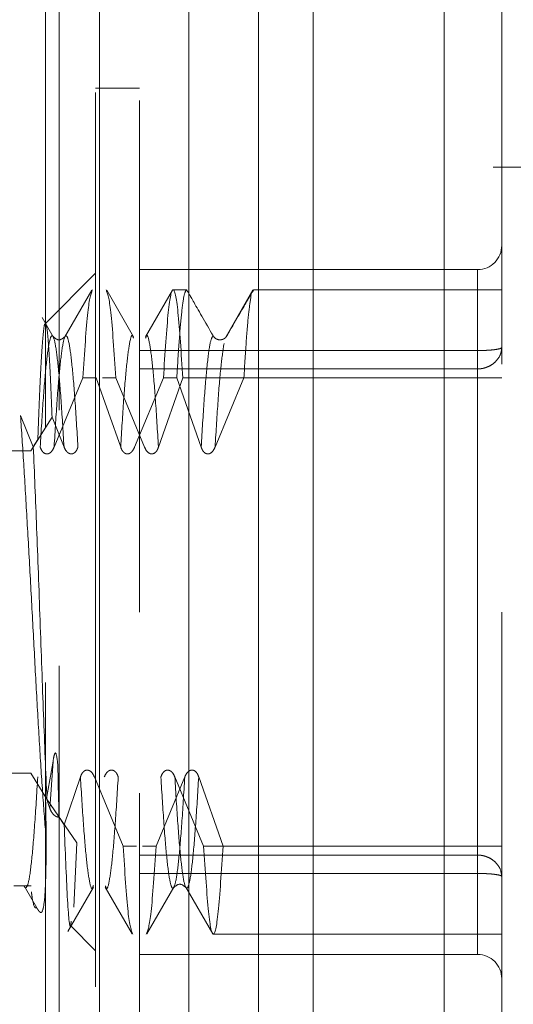
# Model space of a CAD drawing. Extents: x 2692 to 6887, y 214 to 3396.
# Drawn here: x 3514 to 3520, y 570 to 582 of the extents above; entities that cross this region are included whole.
import ezdxf

# ---------------------------------------------------------------- set-up
doc = ezdxf.new("R2010")
doc.units = 0
doc.linetypes.add('HIDDEN', pattern=[9.525, 6.35, -3.175])
doc.layers.get('0').update_dxf_attribs({"linetype": 'CONTINUOUS'})

msp = doc.modelspace()

# ---------------------------------------------------------------- linework, layer by layer
at = {"color": 8, "linetype": 'Continuous', "lineweight": 15}
for p, q in [((3519.409, 567.638), (3519.409, 588.384)), ((3517.782, 587.386), (3517.782, 567.77)), ((3517.102, 586.209), (3517.102, 568.774)), ((3515.125, 568.37), (3515.125, 585.709)), ((3516.236, 569.032), (3516.236, 585.709))]:
    msp.add_line(p, q, dxfattribs=at)
at = {"color": 7, "linetype": 'HIDDEN', "lineweight": 0}
for p, q in [((3519.409, 588.384), (3519.409, 567.638)), ((3517.782, 567.77), (3517.782, 587.386)), ((3517.102, 568.774), (3517.102, 586.209)), ((3515.125, 585.709), (3515.125, 581.493)), ((3516.236, 585.709), (3516.236, 569.032)), ((3514.625, 567.691), (3514.625, 583.809)), ((3515.125, 574.709), (3515.125, 583.809)), ((3514.455, 583.359), (3514.455, 566.09)), ((3515.125, 566.07), (3515.125, 583.353)), ((3515.625, 581.209), (3515.075, 581.209)), ((3522.232, 580.229), (3520.017, 580.229)), ((3520.125, 578.933), (3520.125, 579.259)), ((3515.078, 578.913), (3514.447, 578.282)), ((3519.825, 578.959), (3515.622, 578.959)), ((3519.825, 577.955), (3519.825, 578.959)), ((3515.033, 578.704), (3514.698, 578.126)), ((3515.551, 578.126), (3515.216, 578.704)), ((3516.033, 578.704), (3515.698, 578.126)), ((3516.208, 578.709), (3516.041, 578.709)), ((3517.034, 578.706), (3516.699, 578.127)), ((3517.031, 578.685), (3517.041, 578.709)), ((3520.128, 578.709), (3517.041, 578.709)), ((3514.551, 578.126), (3514.414, 578.363)), ((3519.825, 577.955), (3515.625, 577.955)), ((3515.625, 577.726), (3519.825, 577.726)), ((3519.825, 571.693), (3519.825, 577.726)), ((3514.563, 576.757), (3514.921, 577.614)), ((3515.087, 577.614), (3514.921, 577.614)), ((3515.087, 577.614), (3515.39, 576.757)), ((3515.162, 577.614), (3515.329, 577.614)), ((3515.686, 576.757), (3515.329, 577.614)), ((3515.921, 577.614), (3515.563, 576.757)), ((3516.162, 577.614), (3515.859, 576.757)), ((3516.087, 577.614), (3515.921, 577.614)), ((3516.39, 576.757), (3516.087, 577.614)), ((3516.162, 577.614), (3520.125, 577.614)), ((3516.921, 577.614), (3516.563, 576.757)), ((3514.145, 577.147), (3514.304, 576.758)), ((3514.538, 577.129), (3514.275, 576.709)), ((3514.686, 576.757), (3514.538, 577.129)), ((3514.304, 576.758), (3514.36, 576.851)), ((3514.275, 576.709), (3513.948, 576.709)), ((3515.125, 574.709), (3515.125, 565.609)), ((3514.469, 572.395), (3514.55, 572.858)), ((3514.51, 572.272), (3514.55, 572.858)), ((3514.037, 572.71), (3514.275, 572.71)), ((3514.275, 572.71), (3514.469, 572.395)), ((3514.688, 572.068), (3514.89, 572.662)), ((3515.063, 572.662), (3515.421, 571.805)), ((3516.186, 572.662), (3515.829, 571.805)), ((3516.063, 572.662), (3516.421, 571.805)), ((3516.359, 572.662), (3516.662, 571.805)), ((3514.464, 571.883), (3514.46, 572.351)), ((3514.51, 572.272), (3514.469, 572.395)), ((3514.846, 571.844), (3514.473, 572.388)), ((3514.624, 572.161), (3514.688, 572.068)), ((3514.806, 571.047), (3514.846, 571.844)), ((3515.587, 571.805), (3515.421, 571.805)), ((3515.662, 571.805), (3515.829, 571.805)), ((3520.125, 571.805), (3516.421, 571.805)), ((3519.825, 571.693), (3515.625, 571.693)), ((3515.625, 571.464), (3519.825, 571.464)), ((3519.825, 571.464), (3519.825, 570.459)), ((3514.062, 571.309), (3514.276, 571.309)), ((3514.206, 571.283), (3514.349, 571.036)), ((3514.733, 570.745), (3515.051, 571.293)), ((3515.198, 571.293), (3515.533, 570.715)), ((3515.716, 570.715), (3516.051, 571.293)), ((3516.198, 571.293), (3516.533, 570.715)), ((3514.762, 570.822), (3515.078, 570.506)), ((3516.541, 570.709), (3520.128, 570.709)), ((3515.622, 570.459), (3519.825, 570.459))]:
    msp.add_line(p, q, dxfattribs=at)
for centre, start, end in [((3519.825, 579.259), 270, 0), ((3519.825, 570.159), 0, 90)]:
    msp.add_arc(centre, 0.3, start, end, dxfattribs=at)
for points, knots in [([(3520.125, 584.136), (3520.125, 584.106), (3520.125, 584.043), (3520.125, 583.518), (3520.125, 582.649), (3520.125, 581.422), (3520.125, 579.915), (3520.125, 578.226), (3520.125, 576.469), (3520.125, 575.284), (3520.125, 574.709)], [0, 0, 0, 0, 0.116516, 0.240011, 0.368641, 0.5, 0.631359, 0.759989, 0.883484, 1, 1, 1, 1]), ([(3515.625, 574.709), (3515.625, 575.234), (3515.625, 576.314), (3515.625, 577.917), (3515.625, 579.459), (3515.625, 580.834), (3515.625, 581.952), (3515.625, 582.746), (3515.625, 583.224), (3515.625, 583.281), (3515.625, 583.309)], [0, 0, 0, 0, 0.116516, 0.240011, 0.368641, 0.5, 0.631359, 0.759989, 0.883484, 1, 1, 1, 1]), ([(3515.075, 581.1), (3515.075, 581.13), (3515.075, 581.254), (3515.075, 580.446), (3515.075, 578.804), (3515.075, 577.206), (3515.075, 576.406)], [0, 0, 0, 0, 0.09814, 0.39876, 0.69938, 1, 1, 1, 1]), ([(3516.538, 578.138), (3516.442, 578.305), (3516.254, 578.632), (3516.223, 578.684), (3516.208, 578.709)], [0, 0, 0, 0, 0.511756, 1, 1, 1, 1]), ([(3517.041, 578.709), (3517.026, 578.684), (3516.996, 578.632), (3516.807, 578.305), (3516.711, 578.138)], [0, 0, 0, 0, 0.488244, 1, 1, 1, 1]), ([(3514.36, 576.851), (3514.368, 577.048), (3514.382, 577.443), (3514.405, 577.885), (3514.427, 578.169), (3514.443, 578.298), (3514.451, 578.279), (3514.452, 578.277)], [0, 0, 0, 0, 0.239396, 0.480307, 0.722734, 0.966677, 1, 1, 1, 1]), ([(3514.46, 578.262), (3514.464, 578.259), (3514.475, 578.251), (3514.493, 578.048), (3514.516, 577.683), (3514.53, 577.314), (3514.538, 577.129)], [0, 0, 0, 0, 0.141418, 0.425866, 0.71206, 1, 1, 1, 1]), ([(3515.549, 578.11), (3515.545, 578.121), (3515.529, 578.169), (3515.501, 578.067), (3515.464, 577.797), (3515.427, 577.362), (3515.402, 576.958), (3515.39, 576.757)], [0, 0, 0, 0, 0.0694868, 0.301981, 0.5346031, 0.7673838, 1, 1, 1, 1]), ([(3515.859, 576.757), (3515.847, 576.958), (3515.822, 577.362), (3515.785, 577.801), (3515.748, 578.066), (3515.72, 578.169), (3515.704, 578.121), (3515.7, 578.109)], [0, 0, 0, 0, 0.2323618, 0.4647054, 0.6972738, 0.9299624, 1, 1, 1, 1]), ([(3514.686, 576.757), (3514.674, 576.958), (3514.649, 577.362), (3514.612, 577.794), (3514.575, 578.075), (3514.538, 578.169), (3514.501, 578.075), (3514.464, 577.799), (3514.427, 577.363), (3514.402, 576.959), (3514.39, 576.757)], [0, 0, 0, 0, 0.1249574, 0.2500032, 0.3749638, 0.4998556, 0.6249914, 0.7500599, 0.8750222, 1, 1, 1, 1]), ([(3514.699, 578.128), (3514.674, 578.107), (3514.623, 578.067), (3514.574, 578.108), (3514.549, 578.129)], [0, 0, 0, 0, 0.49979, 1, 1, 1, 1]), ([(3514.859, 576.757), (3514.847, 576.959), (3514.822, 577.363), (3514.785, 577.799), (3514.748, 578.074), (3514.711, 578.169), (3514.674, 578.075), (3514.637, 577.794), (3514.6, 577.362), (3514.575, 576.958), (3514.563, 576.757)], [0, 0, 0, 0, 0.124971, 0.249933, 0.375015, 0.500162, 0.625045, 0.749995, 0.875047, 1, 1, 1, 1]), ([(3516.39, 576.757), (3516.402, 576.958), (3516.427, 577.361), (3516.464, 577.789), (3516.501, 578.081), (3516.526, 578.119), (3516.538, 578.138)], [0, 0, 0, 0, 0.2498855, 0.5000046, 0.7500984, 1, 1, 1, 1]), ([(3516.711, 578.138), (3516.703, 578.126), (3516.691, 578.109), (3516.661, 578.093), (3516.64, 578.089), (3516.625, 578.087), (3516.609, 578.088), (3516.588, 578.093), (3516.558, 578.109), (3516.546, 578.126), (3516.538, 578.138)], [0, 0, 0, 0, 0.250653, 0.38436, 0.442663, 0.499758, 0.555738, 0.613584, 0.749347, 1, 1, 1, 1]), ([(3516.674, 578.042), (3516.662, 577.961), (3516.637, 577.8), (3516.6, 577.359), (3516.575, 576.957), (3516.563, 576.757)], [0, 0, 0, 0, 0.333415, 0.666863, 1, 1, 1, 1]), ([(3520.125, 577.993), (3520.121, 577.988), (3520.112, 577.978), (3520.058, 577.968), (3519.996, 577.961), (3519.94, 577.957), (3519.883, 577.955), (3519.843, 577.955), (3519.825, 577.955)], [0, 0, 0, 0, 0.267257, 0.529313, 0.666067, 0.788385, 0.898691, 1, 1, 1, 1]), ([(3519.825, 577.726), (3519.844, 577.727), (3519.883, 577.729), (3519.941, 577.747), (3519.996, 577.773), (3520.059, 577.822), (3520.097, 577.877), (3520.12, 577.94), (3520.123, 577.972), (3520.125, 577.993)], [0, 0, 0, 0, 0.1041, 0.21553, 0.337044, 0.470776, 0.731371, 0.827046, 1, 1, 1, 1]), ([(3514.464, 571.883), (3514.451, 572.052), (3514.424, 572.388), (3514.384, 573.017), (3514.344, 573.701), (3514.305, 574.428), (3514.265, 575.167), (3514.225, 575.886), (3514.185, 576.566), (3514.158, 576.954), (3514.145, 577.147)], [0, 0, 0, 0, 0.125043, 0.2502, 0.37526, 0.5, 0.62474, 0.7498, 0.874957, 1, 1, 1, 1]), ([(3514.473, 572.388), (3514.459, 572.727), (3514.431, 573.401), (3514.389, 574.598), (3514.346, 575.78), (3514.318, 576.433), (3514.304, 576.758)], [0, 0, 0, 0, 0.254502, 0.506003, 0.754502, 1, 1, 1, 1]), ([(3514.39, 576.757), (3514.394, 576.745), (3514.402, 576.723), (3514.422, 576.695), (3514.443, 576.678), (3514.463, 576.672), (3514.478, 576.671), (3514.493, 576.674), (3514.512, 576.683), (3514.54, 576.708), (3514.554, 576.737), (3514.563, 576.757)], [0, 0, 0, 0, 0.14414, 0.270149, 0.398315, 0.455267, 0.511823, 0.568435, 0.626294, 0.754721, 1, 1, 1, 1]), ([(3514.859, 576.757), (3514.855, 576.745), (3514.848, 576.723), (3514.828, 576.695), (3514.806, 576.678), (3514.786, 576.672), (3514.772, 576.671), (3514.757, 576.674), (3514.738, 576.683), (3514.709, 576.708), (3514.695, 576.737), (3514.686, 576.757)], [0, 0, 0, 0, 0.142512, 0.267328, 0.39611, 0.453245, 0.509903, 0.566732, 0.624775, 0.753662, 1, 1, 1, 1]), ([(3515.39, 576.757), (3515.394, 576.745), (3515.402, 576.723), (3515.422, 576.695), (3515.443, 576.678), (3515.463, 576.672), (3515.478, 576.671), (3515.493, 576.674), (3515.512, 576.683), (3515.54, 576.708), (3515.554, 576.737), (3515.563, 576.757)], [0, 0, 0, 0, 0.144077, 0.27004, 0.39823, 0.455189, 0.51175, 0.56837, 0.626237, 0.754682, 1, 1, 1, 1]), ([(3515.859, 576.757), (3515.855, 576.745), (3515.848, 576.723), (3515.828, 576.695), (3515.806, 576.678), (3515.786, 576.672), (3515.772, 576.671), (3515.757, 576.674), (3515.738, 576.683), (3515.709, 576.708), (3515.695, 576.737), (3515.686, 576.757)], [0, 0, 0, 0, 0.142513, 0.267328, 0.39611, 0.453244, 0.509903, 0.566732, 0.624775, 0.753663, 1, 1, 1, 1]), ([(3516.39, 576.757), (3516.394, 576.745), (3516.402, 576.723), (3516.422, 576.695), (3516.443, 576.678), (3516.463, 576.672), (3516.478, 576.671), (3516.493, 576.674), (3516.512, 576.683), (3516.54, 576.708), (3516.554, 576.737), (3516.563, 576.757)], [0, 0, 0, 0, 0.144075, 0.270042, 0.398231, 0.45519, 0.51175, 0.568369, 0.626235, 0.754678, 1, 1, 1, 1]), ([(3515.075, 576.406), (3515.075, 575.56), (3515.075, 573.868), (3515.075, 571.379), (3515.075, 569.452), (3515.075, 568.32), (3515.075, 568.319), (3515.075, 568.319)], [0, 0, 0, 0, 0.2139705, 0.427941, 0.6419115, 0.8558821, 1, 1, 1, 1]), ([(3515.625, 566.109), (3515.625, 566.137), (3515.625, 566.195), (3515.625, 566.673), (3515.625, 567.467), (3515.625, 568.585), (3515.625, 569.96), (3515.625, 571.502), (3515.625, 573.104), (3515.625, 574.185), (3515.625, 574.709)], [0, 0, 0, 0, 0.116516, 0.240011, 0.368641, 0.5, 0.631359, 0.759989, 0.883484, 1, 1, 1, 1]), ([(3520.125, 574.709), (3520.125, 574.134), (3520.125, 572.95), (3520.125, 571.193), (3520.125, 569.503), (3520.125, 567.996), (3520.125, 566.77), (3520.125, 565.9), (3520.125, 565.376), (3520.125, 565.313), (3520.125, 565.282)], [0, 0, 0, 0, 0.116516, 0.2400113, 0.3686408, 0.5, 0.6313592, 0.7599887, 0.883484, 1, 1, 1, 1]), ([(3514.55, 572.858), (3514.554, 572.889), (3514.56, 572.925), (3514.573, 572.956), (3514.577, 572.96), (3514.579, 572.96), (3514.58, 572.96), (3514.581, 572.959), (3514.583, 572.957), (3514.587, 572.951), (3514.608, 572.872), (3514.613, 572.589), (3514.619, 572.345), (3514.624, 572.161)], [0, 0, 0, 0, 0.105689, 0.122056, 0.126125, 0.127799, 0.129314, 0.131086, 0.132863, 0.136491, 0.151489, 0.355738, 1, 1, 1, 1]), ([(3514.206, 571.283), (3514.219, 571.294), (3514.244, 571.315), (3514.283, 571.596), (3514.321, 572.035), (3514.347, 572.453), (3514.359, 572.662)], [0, 0, 0, 0, 0.250174, 0.500295, 0.75014, 1, 1, 1, 1]), ([(3514.89, 572.662), (3514.894, 572.674), (3514.902, 572.696), (3514.922, 572.724), (3514.943, 572.741), (3514.963, 572.747), (3514.978, 572.747), (3514.993, 572.744), (3515.012, 572.736), (3515.04, 572.711), (3515.054, 572.681), (3515.063, 572.662)], [0, 0, 0, 0, 0.14414, 0.270149, 0.398315, 0.455267, 0.511823, 0.568435, 0.626294, 0.754721, 1, 1, 1, 1]), ([(3515.051, 571.313), (3515.046, 571.3), (3515.03, 571.249), (3515.001, 571.352), (3514.964, 571.622), (3514.927, 572.057), (3514.902, 572.461), (3514.89, 572.662)], [0, 0, 0, 0, 0.077984, 0.308355, 0.538853, 0.769508, 1, 1, 1, 1]), ([(3515.359, 572.662), (3515.355, 572.674), (3515.348, 572.695), (3515.328, 572.724), (3515.306, 572.741), (3515.286, 572.747), (3515.272, 572.747), (3515.257, 572.745), (3515.238, 572.736), (3515.209, 572.711), (3515.195, 572.682), (3515.186, 572.662)], [0, 0, 0, 0, 0.142512, 0.267328, 0.39611, 0.453244, 0.509903, 0.566732, 0.624775, 0.753662, 1, 1, 1, 1]), ([(3515.359, 572.662), (3515.347, 572.46), (3515.322, 572.056), (3515.285, 571.618), (3515.248, 571.353), (3515.22, 571.249), (3515.204, 571.298), (3515.2, 571.31)], [0, 0, 0, 0, 0.2323619, 0.4647053, 0.6972734, 0.9299619, 1, 1, 1, 1]), ([(3515.89, 572.662), (3515.894, 572.674), (3515.902, 572.696), (3515.922, 572.724), (3515.943, 572.741), (3515.963, 572.747), (3515.978, 572.747), (3515.993, 572.744), (3516.012, 572.736), (3516.04, 572.711), (3516.054, 572.681), (3516.063, 572.662)], [0, 0, 0, 0, 0.144077, 0.27004, 0.398229, 0.455189, 0.51175, 0.56837, 0.626237, 0.754682, 1, 1, 1, 1]), ([(3516.186, 572.662), (3516.174, 572.46), (3516.149, 572.056), (3516.112, 571.62), (3516.075, 571.344), (3516.038, 571.25), (3516.001, 571.344), (3515.964, 571.624), (3515.927, 572.057), (3515.902, 572.46), (3515.89, 572.662)], [0, 0, 0, 0, 0.124978, 0.24994, 0.375009, 0.500145, 0.625037, 0.749997, 0.875043, 1, 1, 1, 1]), ([(3516.359, 572.662), (3516.347, 572.46), (3516.322, 572.056), (3516.285, 571.62), (3516.248, 571.344), (3516.211, 571.25), (3516.174, 571.343), (3516.137, 571.625), (3516.1, 572.057), (3516.075, 572.461), (3516.063, 572.662)], [0, 0, 0, 0, 0.124971, 0.249933, 0.375016, 0.500163, 0.625046, 0.749995, 0.875048, 1, 1, 1, 1]), ([(3516.359, 572.662), (3516.355, 572.674), (3516.348, 572.695), (3516.328, 572.724), (3516.306, 572.741), (3516.286, 572.747), (3516.272, 572.747), (3516.257, 572.745), (3516.238, 572.736), (3516.209, 572.711), (3516.195, 572.682), (3516.186, 572.662)], [0, 0, 0, 0, 0.1425127, 0.2673278, 0.3961099, 0.4532443, 0.509903, 0.5667321, 0.6247754, 0.7536626, 1, 1, 1, 1]), ([(3514.624, 572.161), (3514.612, 572.163), (3514.585, 572.17), (3514.553, 572.196), (3514.527, 572.23), (3514.516, 572.257), (3514.51, 572.272)], [0, 0, 0, 0, 0.228351, 0.478402, 0.727423, 1, 1, 1, 1]), ([(3514.688, 572.068), (3514.701, 571.745), (3514.727, 571.096), (3514.757, 570.736), (3514.773, 570.85), (3514.776, 570.872)], [0, 0, 0, 0, 0.444411, 0.89341, 1, 1, 1, 1]), ([(3514.349, 571.036), (3514.349, 571.035), (3514.35, 571.033), (3514.353, 571.028), (3514.359, 571.019), (3514.371, 571.001), (3514.395, 570.971), (3514.423, 570.986), (3514.446, 571.129), (3514.462, 571.424), (3514.464, 571.73), (3514.465, 571.883)], [0, 0, 0, 0, 0.001376, 0.00287, 0.006559, 0.017993, 0.059968, 0.224884, 0.483061, 0.741542, 1, 1, 1, 1]), ([(3520.125, 571.426), (3520.121, 571.458), (3520.113, 571.522), (3520.058, 571.597), (3519.996, 571.645), (3519.941, 571.672), (3519.883, 571.689), (3519.844, 571.692), (3519.825, 571.693)], [0, 0, 0, 0, 0.268179, 0.52892, 0.662728, 0.784316, 0.895821, 1, 1, 1, 1]), ([(3519.825, 571.464), (3519.843, 571.464), (3519.883, 571.463), (3519.94, 571.462), (3519.996, 571.458), (3520.058, 571.451), (3520.112, 571.441), (3520.121, 571.431), (3520.125, 571.426)], [0, 0, 0, 0, 0.101298, 0.211601, 0.333923, 0.470687, 0.732722, 1, 1, 1, 1]), ([(3514.185, 571.31), (3514.188, 571.307), (3514.192, 571.303), (3514.199, 571.293), (3514.203, 571.288), (3514.205, 571.285), (3514.206, 571.284), (3514.206, 571.283)], [0, 0, 0, 0, 0.6799985, 0.8737553, 0.9418255, 0.9714948, 1, 1, 1, 1]), ([(3516.05, 571.291), (3516.075, 571.311), (3516.124, 571.351), (3516.174, 571.311), (3516.199, 571.291)], [0, 0, 0, 0, 0.500093, 1, 1, 1, 1]), ([(3514.28, 571.235), (3514.284, 571.209), (3514.306, 571.035), (3514.329, 571.036), (3514.349, 571.036)], [0, 0, 0, 0, 0.152588, 1, 1, 1, 1])]:
    msp.add_open_spline(points, degree=3, knots=knots, dxfattribs=at)
for points in [[(3514.921, 577.614), (3514.941, 577.929), (3514.981, 578.557), (3515.021, 578.659), (3515.041, 578.709)], [(3515.329, 577.614), (3515.308, 577.929), (3515.268, 578.557), (3515.228, 578.659), (3515.208, 578.709)], [(3515.921, 577.614), (3515.941, 577.921), (3515.981, 578.536), (3516.041, 578.796), (3516.102, 578.536), (3516.142, 577.921), (3516.162, 577.614)], [(3516.208, 578.709), (3516.198, 578.696), (3516.178, 578.668), (3516.148, 578.445), (3516.117, 578.105), (3516.097, 577.778), (3516.087, 577.614)], [(3516.921, 577.614), (3516.931, 577.777), (3516.951, 578.103), (3516.981, 578.453), (3517.001, 578.576), (3517.011, 578.638)], [(3519.825, 577.726), (3519.825, 577.748), (3519.825, 577.791), (3519.825, 577.853), (3519.825, 577.91), (3519.825, 577.94), (3519.825, 577.955)], [(3515.421, 571.805), (3515.441, 571.49), (3515.481, 570.861), (3515.521, 570.76), (3515.541, 570.709)], [(3515.829, 571.805), (3515.808, 571.49), (3515.768, 570.861), (3515.728, 570.76), (3515.708, 570.709)], [(3516.421, 571.805), (3516.441, 571.497), (3516.481, 570.883), (3516.541, 570.622), (3516.602, 570.883), (3516.642, 571.497), (3516.662, 571.805)], [(3519.825, 571.464), (3519.825, 571.479), (3519.825, 571.509), (3519.825, 571.566), (3519.825, 571.628), (3519.825, 571.671), (3519.825, 571.693)]]:
    msp.add_open_spline(points, degree=3, dxfattribs=at)

doc.saveas('drawing.dxf')
